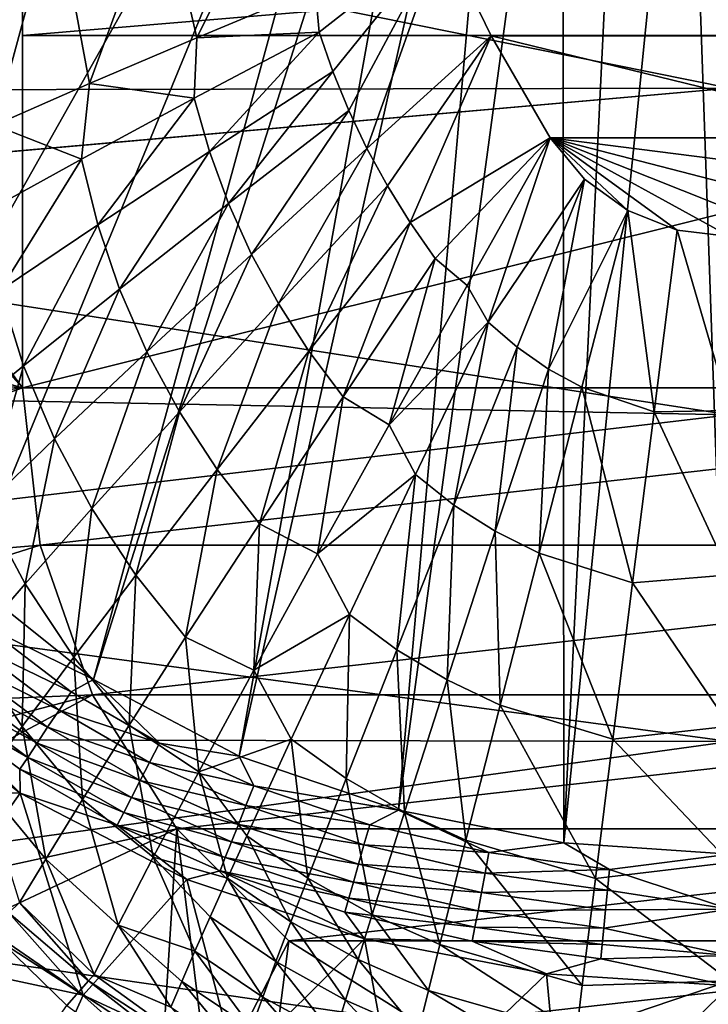
# Model space of a CAD drawing. Extents: x -193 to 193, y -580 to 0.
# Drawn here: x -100 to -3, y -500 to -360 of the extents above; entities that cross this region are included whole.
import ezdxf

# ---------------------------------------------------------------- set-up
doc = ezdxf.new("R2010")
doc.units = 0
doc.header["$MEASUREMENT"] = 0
doc.layers.add('LAYER00001', color=7, linetype='Continuous')
doc.layers.add('画層1', color=7, linetype='Continuous')

msp = doc.modelspace()

# ---------------------------------------------------------------- linework, layer by layer
at = {"layer": 'LAYER00001', "color": 7}
for points in [[(-136.74, -335.59, 120), (-43.63, -284.05, 120), (-135.16, -380.45, 120)], [(-135.16, -380.45, 120), (-43.63, -284.05, 120), (-121.54, -422.34, 120)], [(-43.63, -284.05, 120), (-107.64, -439.56, 120), (-121.54, -422.34, 120)], [(-43.63, -284.05, 120), (-89.96, -453.65, 120), (-107.64, -439.56, 120)], [(-38.21, -290.64, 120), (-89.96, -453.65, 120), (-43.63, -284.05, 120)], [(-89.96, -453.65, 120), (-38.21, -290.64, 120), (-69.34, -464.49, 120)], [(-69.34, -464.49, 120), (-38.21, -290.64, 120), (-31.42, -296.13, 120)], [(-69.34, -464.49, 120), (-31.42, -296.13, 120), (-46.84, -472.14, 120)], [(-46.84, -472.14, 120), (-31.42, -296.13, 120), (-23.58, -300.23, 120)], [(-46.84, -472.14, 120), (-23.58, -300.23, 120), (-23.46, -476.74, 120)], [(-23.46, -476.74, 120), (-23.58, -300.23, 120), (-15.01, -302.75, 120)], [(-15.01, -302.75, 120), (-6.05, -303.6, 120), (-23.46, -476.74, 120)], [(-6.05, -303.6, 120), (0, -478.32, 120), (-23.46, -476.74, 120)], [(6.05, -303.6, 120), (0, -478.32, 120), (-6.05, -303.6, 120)], [(-80.3, -341.4, 290.35), (-75.34, -362.87, 286.63), (-63.55, -339.21, 274.22)], [(-75.34, -362.87, 286.63), (-58.63, -355.86, 272.27), (-63.55, -339.21, 274.22)], [(-95.31, -343.51, 308.19), (-90.51, -369.36, 302.91), (-80.3, -341.4, 290.35)], [(-90.51, -369.36, 302.91), (-75.34, -362.87, 286.63), (-80.3, -341.4, 290.35)], [(-108.4, -345.49, 327.54), (-103.94, -375.26, 320.89), (-95.31, -343.51, 308.19)], [(-103.94, -375.26, 320.89), (-90.51, -369.36, 302.91), (-95.31, -343.51, 308.19)], [(-40.6, -348.42, 260), (-58.63, -355.86, 272.27), (-58.04, -362.07, 272.61)], [(-56.1, -367.67, 272.14), (-40.6, -348.42, 260), (-58.04, -362.07, 272.61)], [(-56.1, -367.67, 272.14), (-53.85, -373.16, 271.71), (-40.6, -348.42, 260)], [(-53.85, -373.16, 271.71), (-51.28, -378.55, 271.32), (-40.6, -348.42, 260)], [(-40.6, -348.42, 260), (-51.28, -378.55, 271.32), (-33.72, -362.6, 260)], [(40.6, -348.42, 260), (-40.6, -348.42, 260), (33.72, -362.6, 260)], [(33.72, -362.6, 260), (-40.6, -348.42, 260), (-33.72, -362.6, 260)], [(-58.04, -362.07, 272.61), (-58.63, -355.86, 272.27), (-75.34, -362.87, 286.63)], [(-75.7, -371.43, 287.72), (-75.34, -362.87, 286.63), (-90.51, -369.36, 302.91)], [(-73.56, -378.97, 286.94), (-58.04, -362.07, 272.61), (-75.7, -371.43, 287.72)], [(-58.04, -362.07, 272.61), (-75.34, -362.87, 286.63), (-75.7, -371.43, 287.72)], [(-58.04, -362.07, 272.61), (-73.56, -378.97, 286.94), (-56.1, -367.67, 272.14)], [(-51.28, -378.55, 271.32), (-48.4, -383.8, 270.97), (-33.72, -362.6, 260)], [(-48.4, -383.8, 270.97), (-45.18, -388.99, 270.66), (-33.72, -362.6, 260)], [(-33.72, -362.6, 260), (-45.18, -388.99, 270.66), (-25.37, -377.02, 260)], [(33.72, -362.6, 260), (-33.72, -362.6, 260), (25.37, -377.02, 260)], [(25.37, -377.02, 260), (-33.72, -362.6, 260), (-25.37, -377.02, 260)], [(-73.56, -378.97, 286.94), (-70.86, -386.34, 286.22), (-56.1, -367.67, 272.14)], [(-56.1, -367.67, 272.14), (-70.86, -386.34, 286.22), (-53.85, -373.16, 271.71)], [(-91.63, -380.03, 305.11), (-90.51, -369.36, 302.91), (-103.94, -375.26, 320.89)], [(-75.7, -371.43, 287.72), (-90.51, -369.36, 302.91), (-91.63, -380.03, 305.11)], [(-89.35, -389.34, 304.18), (-75.7, -371.43, 287.72), (-91.63, -380.03, 305.11)], [(-75.7, -371.43, 287.72), (-89.35, -389.34, 304.18), (-73.56, -378.97, 286.94)], [(-70.86, -386.34, 286.22), (-67.59, -393.54, 285.56), (-53.85, -373.16, 271.71)], [(-53.85, -373.16, 271.71), (-67.59, -393.54, 285.56), (-51.28, -378.55, 271.32)], [(-91.63, -380.03, 305.11), (-103.94, -375.26, 320.89), (-105.59, -387.74, 324.53)], [(-45.18, -388.99, 270.66), (-41.64, -394.08, 270.41), (-25.37, -377.02, 260)], [(-41.64, -394.08, 270.41), (-37.13, -397.91, 269.59), (-25.37, -377.02, 260)], [(-25.37, -377.02, 260), (-37.13, -397.91, 269.59), (-34.14, -403.08, 270.1)], [(-25.37, -377.02, 260), (-34.14, -403.08, 270.1), (-20.51, -382.9, 260)], [(25.37, -377.02, 260), (-25.37, -377.02, 260), (20.51, -382.9, 260)], [(20.51, -382.9, 260), (-25.37, -377.02, 260), (14.4, -387.32, 260)], [(14.4, -387.32, 260), (-25.37, -377.02, 260), (7.42, -390.07, 260)], [(7.42, -390.07, 260), (-25.37, -377.02, 260), (0, -391, 260)], [(0, -391, 260), (-25.37, -377.02, 260), (-7.42, -390.07, 260)], [(-7.42, -390.07, 260), (-25.37, -377.02, 260), (-14.4, -387.32, 260)], [(-14.4, -387.32, 260), (-25.37, -377.02, 260), (-20.51, -382.9, 260)], [(-67.59, -393.54, 285.56), (-63.81, -400.47, 284.98), (-51.28, -378.55, 271.32)], [(-51.28, -378.55, 271.32), (-63.81, -400.47, 284.98), (-48.4, -383.8, 270.97)], [(-103.21, -398.62, 323.58), (-91.63, -380.03, 305.11), (-105.59, -387.74, 324.53)], [(-91.63, -380.03, 305.11), (-103.21, -398.62, 323.58), (-89.35, -389.34, 304.18)], [(-89.35, -389.34, 304.18), (-86.27, -398.45, 303.31), (-73.56, -378.97, 286.94)], [(-70.86, -386.34, 286.22), (-73.56, -378.97, 286.94), (-86.27, -398.45, 303.31)], [(-34.14, -403.08, 270.1), (-30.07, -406.65, 269.99), (-20.51, -382.9, 260)], [(-30.07, -406.65, 269.99), (-25.64, -409.73, 269.89), (-20.51, -382.9, 260)], [(-25.64, -409.73, 269.89), (-14.4, -387.32, 260), (-20.51, -382.9, 260)], [(-63.81, -400.47, 284.98), (-59.48, -407.2, 284.47), (-48.4, -383.8, 270.97)], [(-48.4, -383.8, 270.97), (-59.48, -407.2, 284.47), (-45.18, -388.99, 270.66)], [(-86.27, -398.45, 303.31), (-82.4, -407.31, 302.51), (-70.86, -386.34, 286.22)], [(-67.59, -393.54, 285.56), (-70.86, -386.34, 286.22), (-82.4, -407.31, 302.51)], [(-20.9, -412.3, 269.81), (-14.4, -387.32, 260), (-25.64, -409.73, 269.89)], [(-20.9, -412.3, 269.81), (-10.7, -415.8, 269.7), (-14.4, -387.32, 260)], [(-14.4, -387.32, 260), (-10.7, -415.8, 269.7), (-7.42, -390.07, 260)], [(-103.21, -398.62, 323.58), (-99.83, -409.28, 322.69), (-89.35, -389.34, 304.18)], [(-86.27, -398.45, 303.31), (-89.35, -389.34, 304.18), (-99.83, -409.28, 322.69)], [(-59.48, -407.2, 284.47), (-54.65, -413.64, 284.06), (-45.18, -388.99, 270.66)], [(-41.64, -394.08, 270.41), (-45.18, -388.99, 270.66), (-54.65, -413.64, 284.06)], [(-10.7, -415.8, 269.7), (0, -415.61, 269.05), (-7.42, -390.07, 260)], [(0, -415.61, 269.05), (0, -391, 260), (-7.42, -390.07, 260)], [(-82.4, -407.31, 302.51), (-77.81, -415.78, 301.81), (-67.59, -393.54, 285.56)], [(-63.81, -400.47, 284.98), (-67.59, -393.54, 285.56), (-77.81, -415.78, 301.81)], [(-54.65, -413.64, 284.06), (-48.16, -417.63, 282.14), (-41.64, -394.08, 270.41)], [(-48.16, -417.63, 282.14), (-37.13, -397.91, 269.59), (-41.64, -394.08, 270.41)], [(-48.16, -417.63, 282.14), (-34.14, -403.08, 270.1), (-37.13, -397.91, 269.59)], [(-99.83, -409.28, 322.69), (-103.21, -398.62, 323.58), (-110.19, -417.73, 341.68)], [(-99.83, -409.28, 322.69), (-95.45, -419.62, 321.88), (-86.27, -398.45, 303.31)], [(-82.4, -407.31, 302.51), (-86.27, -398.45, 303.31), (-95.45, -419.62, 321.88)], [(-77.81, -415.78, 301.81), (-72.48, -423.92, 301.2), (-63.81, -400.47, 284.98)], [(-59.48, -407.2, 284.47), (-63.81, -400.47, 284.98), (-72.48, -423.92, 301.2)], [(-48.16, -417.63, 282.14), (-44.42, -424.66, 283.55), (-34.14, -403.08, 270.1)], [(-44.42, -424.66, 283.55), (-38.98, -428.97, 283.36), (-34.14, -403.08, 270.1)], [(-34.14, -403.08, 270.1), (-38.98, -428.97, 283.36), (-30.07, -406.65, 269.99)], [(-95.45, -419.62, 321.88), (-90.16, -429.46, 321.16), (-82.4, -407.31, 302.51)], [(-77.81, -415.78, 301.81), (-82.4, -407.31, 302.51), (-90.16, -429.46, 321.16)], [(-72.48, -423.92, 301.2), (-66.48, -431.61, 300.69), (-59.48, -407.2, 284.47)], [(-54.65, -413.64, 284.06), (-59.48, -407.2, 284.47), (-66.48, -431.61, 300.69)], [(-38.98, -428.97, 283.36), (-33.14, -432.68, 283.2), (-30.07, -406.65, 269.99)], [(-30.07, -406.65, 269.99), (-33.14, -432.68, 283.2), (-25.64, -409.73, 269.89)], [(-110.19, -417.73, 341.68), (-105.43, -429.21, 340.95), (-99.83, -409.28, 322.69)], [(-95.45, -419.62, 321.88), (-99.83, -409.28, 322.69), (-105.43, -429.21, 340.95)], [(-25.64, -409.73, 269.89), (-33.14, -432.68, 283.2), (-26.95, -435.76, 283.07)], [(-26.95, -435.76, 283.07), (-20.9, -412.3, 269.81), (-25.64, -409.73, 269.89)], [(-20.9, -412.3, 269.81), (-26.95, -435.76, 283.07), (-13.76, -439.96, 282.89)], [(-10.7, -415.8, 269.7), (-20.9, -412.3, 269.81), (-13.76, -439.96, 282.89)], [(-66.48, -431.61, 300.69), (-58.27, -435.86, 297.45), (-54.65, -413.64, 284.06)], [(-58.27, -435.86, 297.45), (-48.16, -417.63, 282.14), (-54.65, -413.64, 284.06)], [(-90.16, -429.46, 321.16), (-83.95, -438.86, 320.54), (-77.81, -415.78, 301.81)], [(-72.48, -423.92, 301.2), (-77.81, -415.78, 301.81), (-83.95, -438.86, 320.54)], [(-13.76, -439.96, 282.89), (0, -438.83, 281.24), (-10.7, -415.8, 269.7)], [(0, -438.83, 281.24), (0, -415.61, 269.05), (-10.7, -415.8, 269.7)], [(-58.27, -435.86, 297.45), (-44.42, -424.66, 283.55), (-48.16, -417.63, 282.14)], [(-105.43, -429.21, 340.95), (-99.61, -440.11, 340.3), (-95.45, -419.62, 321.88)], [(-90.16, -429.46, 321.16), (-95.45, -419.62, 321.88), (-99.61, -440.11, 340.3)], [(-83.95, -438.86, 320.54), (-76.92, -447.65, 320.03), (-72.48, -423.92, 301.2)], [(-66.48, -431.61, 300.69), (-72.48, -423.92, 301.2), (-76.92, -447.65, 320.03)], [(-58.27, -435.86, 297.45), (-53.76, -444.45, 300.1), (-44.42, -424.66, 283.55)], [(-53.76, -444.45, 300.1), (-47.08, -449.42, 299.88), (-44.42, -424.66, 283.55)], [(-38.98, -428.97, 283.36), (-44.42, -424.66, 283.55), (-47.08, -449.42, 299.88)], [(-99.61, -440.11, 340.3), (-105.43, -429.21, 340.95), (-107.45, -449.14, 360.92)], [(-99.61, -440.11, 340.3), (-92.73, -450.47, 339.74), (-90.16, -429.46, 321.16)], [(-83.95, -438.86, 320.54), (-90.16, -429.46, 321.16), (-92.73, -450.47, 339.74)], [(-47.08, -449.42, 299.88), (-39.96, -453.7, 299.68), (-38.98, -428.97, 283.36)], [(-33.14, -432.68, 283.2), (-38.98, -428.97, 283.36), (-39.96, -453.7, 299.68)], [(-76.92, -447.65, 320.03), (-67.28, -452.31, 315.27), (-66.48, -431.61, 300.69)], [(-67.28, -452.31, 315.27), (-58.27, -435.86, 297.45), (-66.48, -431.61, 300.69)], [(-39.96, -453.7, 299.68), (-32.46, -457.26, 299.53), (-33.14, -432.68, 283.2)], [(-26.95, -435.76, 283.07), (-33.14, -432.68, 283.2), (-32.46, -457.26, 299.53)], [(-16.54, -462.08, 299.31), (-26.95, -435.76, 283.07), (-32.46, -457.26, 299.53)], [(-13.76, -439.96, 282.89), (-26.95, -435.76, 283.07), (-16.54, -462.08, 299.31)], [(-58.27, -435.86, 297.45), (-67.28, -452.31, 315.27), (-53.76, -444.45, 300.1)], [(-89.96, -453.65, 120), (-105.37, -446.07, 120.26), (-107.64, -439.56, 120)], [(-92.73, -450.47, 339.74), (-84.91, -460.11, 339.28), (-83.95, -438.86, 320.54)], [(-76.92, -447.65, 320.03), (-83.95, -438.86, 320.54), (-84.91, -460.11, 339.28)], [(0, -460.25, 296.37), (-13.76, -439.96, 282.89), (-16.54, -462.08, 299.31)], [(0, -460.25, 296.37), (0, -438.83, 281.24), (-13.76, -439.96, 282.89)], [(-107.45, -449.14, 360.92), (-100.01, -460.3, 360.49), (-99.61, -440.11, 340.3)], [(-92.73, -450.47, 339.74), (-99.61, -440.11, 340.3), (-100.01, -460.3, 360.49)], [(-53.76, -444.45, 300.1), (-67.28, -452.31, 315.27), (-61.99, -462.08, 319.45)], [(-53.76, -444.45, 300.1), (-61.99, -462.08, 319.45), (-54.22, -467.64, 319.22)], [(-47.08, -449.42, 299.88), (-53.76, -444.45, 300.1), (-54.22, -467.64, 319.22)], [(-93.09, -455.39, 120.25), (-107.44, -448.43, 121.04), (-105.37, -446.07, 120.26)], [(-89.96, -453.65, 120), (-93.09, -455.39, 120.25), (-105.37, -446.07, 120.26)], [(-84.91, -460.11, 339.28), (-75.07, -466.69, 335.32), (-76.92, -447.65, 320.03)], [(-75.07, -466.69, 335.32), (-67.28, -452.31, 315.27), (-76.92, -447.65, 320.03)], [(-94.8, -457.96, 121), (-109.4, -450.67, 122.31), (-107.44, -448.43, 121.04)], [(-105.69, -468.21, 382.49), (-100.01, -460.3, 360.49), (-107.45, -449.14, 360.92)], [(-107.44, -448.43, 121.04), (-93.09, -455.39, 120.25), (-94.8, -457.96, 121)], [(-54.22, -467.64, 319.22), (-45.96, -472.41, 319.03), (-47.08, -449.42, 299.88)], [(-39.96, -453.7, 299.68), (-47.08, -449.42, 299.88), (-45.96, -472.41, 319.03)], [(-96.43, -460.4, 122.24), (-111.21, -452.72, 124.05), (-109.4, -450.67, 122.31)], [(-96.43, -460.4, 122.24), (-109.4, -450.67, 122.31), (-94.8, -457.96, 121)], [(-100.01, -460.3, 360.49), (-91.52, -470.63, 360.13), (-92.73, -450.47, 339.74)], [(-91.52, -470.63, 360.13), (-84.91, -460.11, 339.28), (-92.73, -450.47, 339.74)], [(-75.07, -466.69, 335.32), (-61.99, -462.08, 319.45), (-67.28, -452.31, 315.27)], [(-129.03, -469.64, 200.65), (-121.19, -453.3, 134.74), (-100.32, -469.7, 134.1)], [(-100.32, -469.7, 134.1), (-121.19, -453.3, 134.74), (-114.14, -456.06, 128.72)], [(-97.92, -462.65, 123.92), (-112.8, -454.53, 126.21), (-111.21, -452.72, 124.05)], [(-111.21, -452.72, 124.05), (-96.43, -460.4, 122.24), (-97.92, -462.65, 123.92)], [(-89.96, -453.65, 120), (-80.61, -462.66, 120.25), (-93.09, -455.39, 120.25)], [(-69.34, -464.49, 120), (-80.61, -462.66, 120.25), (-89.96, -453.65, 120)], [(-45.96, -472.41, 319.03), (-37.3, -476.38, 318.87), (-39.96, -453.7, 299.68)], [(-32.46, -457.26, 299.53), (-39.96, -453.7, 299.68), (-37.3, -476.38, 318.87)], [(-99.25, -464.65, 126.01), (-114.14, -456.06, 128.72), (-112.8, -454.53, 126.21)], [(-97.92, -462.65, 123.92), (-99.25, -464.65, 126.01), (-112.8, -454.53, 126.21)], [(-99.25, -464.65, 126.01), (-100.38, -466.34, 128.45), (-114.14, -456.06, 128.72)], [(-100.38, -466.34, 128.45), (-100.32, -469.7, 134.1), (-114.14, -456.06, 128.72)], [(-93.09, -455.39, 120.25), (-80.61, -462.66, 120.25), (-94.8, -457.96, 121)], [(-82.01, -465.37, 120.98), (-96.43, -460.4, 122.24), (-94.8, -457.96, 121)], [(-80.61, -462.66, 120.25), (-82.01, -465.37, 120.98), (-94.8, -457.96, 121)], [(-37.3, -476.38, 318.87), (-18.99, -481.76, 318.65), (-32.46, -457.26, 299.53)], [(-18.99, -481.76, 318.65), (-16.54, -462.08, 299.31), (-32.46, -457.26, 299.53)], [(-100.01, -460.3, 360.49), (-105.69, -468.21, 382.49), (-96.68, -479.06, 382.28)], [(-96.68, -479.06, 382.28), (-91.52, -470.63, 360.13), (-100.01, -460.3, 360.49)], [(-83.34, -467.94, 122.17), (-97.92, -462.65, 123.92), (-96.43, -460.4, 122.24)], [(-96.43, -460.4, 122.24), (-82.01, -465.37, 120.98), (-83.34, -467.94, 122.17)], [(-81.5, -478.78, 357.27), (-84.91, -460.11, 339.28), (-91.52, -470.63, 360.13)], [(-81.5, -478.78, 357.27), (-75.07, -466.69, 335.32), (-84.91, -460.11, 339.28)], [(0, -460.25, 296.37), (-16.54, -462.08, 299.31), (0, -479.51, 314.17)], [(-75.07, -466.69, 335.32), (-68.28, -475.73, 338.78), (-61.99, -462.08, 319.45)], [(-68.28, -475.73, 338.78), (-59.66, -481.72, 338.58), (-61.99, -462.08, 319.45)], [(-54.22, -467.64, 319.22), (-61.99, -462.08, 319.45), (-59.66, -481.72, 338.58)], [(0, -479.51, 314.17), (-16.54, -462.08, 299.31), (-18.99, -481.76, 318.65)], [(-84.56, -470.32, 123.81), (-99.25, -464.65, 126.01), (-97.92, -462.65, 123.92)], [(-97.92, -462.65, 123.92), (-83.34, -467.94, 122.17), (-84.56, -470.32, 123.81)], [(-80.61, -462.66, 120.25), (-67.28, -468.67, 120.24), (-82.01, -465.37, 120.98)], [(-69.34, -464.49, 120), (-67.28, -468.67, 120.24), (-80.61, -462.66, 120.25)], [(-85.66, -472.43, 125.84), (-100.38, -466.34, 128.45), (-99.25, -464.65, 126.01)], [(-84.56, -470.32, 123.81), (-85.66, -472.43, 125.84), (-99.25, -464.65, 126.01)], [(-69.34, -464.49, 120), (-46.84, -472.14, 120), (-67.28, -468.67, 120.24)], [(-85.66, -472.43, 125.84), (-86.59, -474.24, 128.22), (-100.38, -466.34, 128.45)], [(-100.38, -466.34, 128.45), (-86.59, -474.24, 128.22), (-100.32, -469.7, 134.1)], [(-82.01, -465.37, 120.98), (-68.39, -471.47, 120.95), (-83.34, -467.94, 122.17)], [(-82.01, -465.37, 120.98), (-67.28, -468.67, 120.24), (-68.39, -471.47, 120.95)], [(-75.07, -466.69, 335.32), (-81.5, -478.78, 357.27), (-71.01, -481.75, 349.08)], [(-75.07, -466.69, 335.32), (-71.01, -481.75, 349.08), (-68.28, -475.73, 338.78)], [(-59.66, -481.72, 338.58), (-50.54, -486.86, 338.4), (-54.22, -467.64, 319.22)], [(-54.22, -467.64, 319.22), (-50.54, -486.86, 338.4), (-45.96, -472.41, 319.03)], [(-105.69, -468.21, 382.49), (-100.39, -485.18, 405.38), (-96.68, -479.06, 382.28)], [(-84.56, -470.32, 123.81), (-83.34, -467.94, 122.17), (-69.45, -474.13, 122.12)], [(-83.34, -467.94, 122.17), (-68.39, -471.47, 120.95), (-69.45, -474.13, 122.12)], [(-50.9, -474.18, 120.23), (-68.39, -471.47, 120.95), (-67.28, -468.67, 120.24)], [(-67.28, -468.67, 120.24), (-46.84, -472.14, 120), (-50.9, -474.18, 120.23)], [(-129.03, -469.64, 200.65), (-100.32, -469.7, 134.1), (-111.4, -485.38, 200.3)], [(-111.4, -485.38, 200.3), (-100.32, -469.7, 134.1), (-91.43, -498.3, 199.97)], [(-86.59, -474.24, 128.22), (-76.73, -481.92, 133.54), (-100.32, -469.7, 134.1)], [(-100.32, -469.7, 134.1), (-76.73, -481.92, 133.54), (-91.43, -498.3, 199.97)], [(-91.52, -470.63, 360.13), (-96.68, -479.06, 382.28), (-86.46, -488.39, 380.75)], [(-81.5, -478.78, 357.27), (-91.52, -470.63, 360.13), (-86.46, -488.39, 380.75)], [(-70.43, -476.59, 123.71), (-85.66, -472.43, 125.84), (-84.56, -470.32, 123.81)], [(-84.56, -470.32, 123.81), (-69.45, -474.13, 122.12), (-70.43, -476.59, 123.71)], [(-68.39, -471.47, 120.95), (-51.72, -477.04, 120.93), (-69.45, -474.13, 122.12)], [(-68.39, -471.47, 120.95), (-50.9, -474.18, 120.23), (-51.72, -477.04, 120.93)], [(-86.59, -474.24, 128.22), (-85.66, -472.43, 125.84), (-71.31, -478.8, 125.7)], [(-85.66, -472.43, 125.84), (-70.43, -476.59, 123.71), (-71.31, -478.8, 125.7)], [(-50.9, -474.18, 120.23), (-46.84, -472.14, 120), (-34.05, -478.11, 120.23)], [(-50.54, -486.86, 338.4), (-40.99, -491.13, 338.26), (-45.96, -472.41, 319.03)], [(-23.46, -476.74, 120), (-34.05, -478.11, 120.23), (-46.84, -472.14, 120)], [(-37.3, -476.38, 318.87), (-45.96, -472.41, 319.03), (-40.99, -491.13, 338.26)], [(-71.31, -478.8, 125.7), (-72.06, -480.69, 128.02), (-86.59, -474.24, 128.22)], [(-72.06, -480.69, 128.02), (-76.73, -481.92, 133.54), (-86.59, -474.24, 128.22)], [(-69.45, -474.13, 122.12), (-52.49, -479.77, 122.07), (-70.43, -476.59, 123.71)], [(-69.45, -474.13, 122.12), (-51.72, -477.04, 120.93), (-52.49, -479.77, 122.07)], [(-34.05, -478.11, 120.23), (-51.72, -477.04, 120.93), (-50.9, -474.18, 120.23)], [(-62.03, -487.92, 348.9), (-68.28, -475.73, 338.78), (-71.01, -481.75, 349.08)], [(-62.03, -487.92, 348.9), (-59.66, -481.72, 338.58), (-68.28, -475.73, 338.78)], [(-53.21, -482.29, 123.62), (-71.31, -478.8, 125.7), (-70.43, -476.59, 123.71)], [(-70.43, -476.59, 123.71), (-52.49, -479.77, 122.07), (-53.21, -482.29, 123.62)], [(-51.72, -477.04, 120.93), (-34.59, -481.01, 120.91), (-52.49, -479.77, 122.07)], [(-51.72, -477.04, 120.93), (-34.05, -478.11, 120.23), (-34.59, -481.01, 120.91)], [(-40.99, -491.13, 338.26), (-20.85, -496.92, 338.07), (-37.3, -476.38, 318.87)], [(-18.99, -481.76, 318.65), (-37.3, -476.38, 318.87), (-20.85, -496.92, 338.07)], [(-17.01, -480.5, 120.23), (-34.05, -478.11, 120.23), (-23.46, -476.74, 120)], [(0, -478.32, 120), (-17.01, -480.5, 120.23), (-23.46, -476.74, 120)], [(-81.5, -478.78, 357.27), (-86.46, -488.39, 380.75), (-75.63, -492.07, 370.78)], [(-71.01, -481.75, 349.08), (-81.5, -478.78, 357.27), (-73.47, -487.2, 359.76)], [(-73.47, -487.2, 359.76), (-81.5, -478.78, 357.27), (-75.63, -492.07, 370.78)], [(-72.06, -480.69, 128.02), (-71.31, -478.8, 125.7), (-53.86, -484.56, 125.56)], [(-71.31, -478.8, 125.7), (-53.21, -482.29, 123.62), (-53.86, -484.56, 125.56)], [(-34.59, -481.01, 120.91), (-34.05, -478.11, 120.23), (-17.01, -480.5, 120.23)], [(0, -478.32, 120), (0, -486.12, 121.58), (-17.01, -480.5, 120.23)], [(-96.68, -479.06, 382.28), (-100.39, -485.18, 405.38), (-89.87, -495.35, 405.39)], [(-86.46, -488.39, 380.75), (-96.68, -479.06, 382.28), (-89.87, -495.35, 405.39)], [(-52.49, -479.77, 122.07), (-35.1, -483.77, 122.03), (-53.21, -482.29, 123.62)], [(-52.49, -479.77, 122.07), (-34.59, -481.01, 120.91), (-35.1, -483.77, 122.03)], [(0, -496.27, 334.33), (0, -479.51, 314.17), (-18.99, -481.76, 318.65)], [(-51.64, -490.3, 133.12), (-76.73, -481.92, 133.54), (-72.06, -480.69, 128.02)], [(-73.47, -487.2, 359.76), (-64.15, -493.54, 359.61), (-71.01, -481.75, 349.08)], [(-53.86, -484.56, 125.56), (-54.41, -486.52, 127.83), (-72.06, -480.69, 128.02)], [(-51.64, -490.3, 133.12), (-72.06, -480.69, 128.02), (-54.41, -486.52, 127.83)], [(-62.03, -487.92, 348.9), (-71.01, -481.75, 349.08), (-64.15, -493.54, 359.61)], [(-62.03, -487.92, 348.9), (-52.53, -493.23, 348.74), (-59.66, -481.72, 338.58)], [(-50.54, -486.86, 338.4), (-59.66, -481.72, 338.58), (-52.53, -493.23, 348.74)], [(-34.59, -481.01, 120.91), (-17.29, -483.42, 120.9), (-35.1, -483.77, 122.03)], [(-34.59, -481.01, 120.91), (-17.01, -480.5, 120.23), (-17.29, -483.42, 120.9)], [(-20.85, -496.92, 338.07), (0, -496.27, 334.33), (-18.99, -481.76, 318.65)], [(-17.01, -480.5, 120.23), (0, -486.12, 121.58), (-17.29, -483.42, 120.9)], [(-91.43, -498.3, 199.97), (-76.73, -481.92, 133.54), (-69.76, -508.33, 199.7)], [(-76.73, -481.92, 133.54), (-51.64, -490.3, 133.12), (-69.76, -508.33, 199.7)], [(-35.58, -486.33, 123.56), (-53.86, -484.56, 125.56), (-53.21, -482.29, 123.62)], [(-53.21, -482.29, 123.62), (-35.1, -483.77, 122.03), (-35.58, -486.33, 123.56)], [(-54.41, -486.52, 127.83), (-53.86, -484.56, 125.56), (-36.02, -488.64, 125.46)], [(-53.86, -484.56, 125.56), (-35.58, -486.33, 123.56), (-36.02, -488.64, 125.46)], [(-17.55, -486.2, 122), (-35.58, -486.33, 123.56), (-35.1, -483.77, 122.03)], [(-17.29, -483.42, 120.9), (-17.55, -486.2, 122), (-35.1, -483.77, 122.03)], [(-17.29, -483.42, 120.9), (0, -486.12, 121.58), (-17.55, -486.2, 122)], [(-111.4, -485.38, 200.3), (-91.43, -498.3, 199.97), (-115.91, -493.03, 233.84)], [(-90.64, -496.23, 407.77), (-100.39, -485.18, 405.38), (-101.94, -486.62, 408.7)], [(-90.64, -496.23, 407.77), (-89.87, -495.35, 405.39), (-100.39, -485.18, 405.38)], [(-101.94, -486.62, 408.7), (-104.66, -489.15, 410), (-92.01, -497.8, 409.41)], [(-90.64, -496.23, 407.77), (-101.94, -486.62, 408.7), (-92.01, -497.8, 409.41)], [(-73.47, -487.2, 359.76), (-75.63, -492.07, 370.78), (-66.01, -498.54, 370.66)], [(-64.15, -493.54, 359.61), (-73.47, -487.2, 359.76), (-66.01, -498.54, 370.66)], [(-36.02, -488.64, 125.46), (-36.39, -490.64, 127.7), (-54.41, -486.52, 127.83)], [(-51.64, -490.3, 133.12), (-54.41, -486.52, 127.83), (-36.39, -490.64, 127.7)], [(-50.54, -486.86, 338.4), (-52.53, -493.23, 348.74), (-42.59, -497.62, 348.62)], [(-40.99, -491.13, 338.26), (-50.54, -486.86, 338.4), (-42.59, -497.62, 348.62)], [(-17.8, -488.79, 123.52), (-36.02, -488.64, 125.46), (-35.58, -486.33, 123.56)], [(-35.58, -486.33, 123.56), (-17.55, -486.2, 122), (-17.8, -488.79, 123.52)], [(0, -492.69, 126.09), (-17.8, -488.79, 123.52), (0, -486.12, 121.58)], [(-17.55, -486.2, 122), (0, -486.12, 121.58), (-17.8, -488.79, 123.52)], [(-86.46, -488.39, 380.75), (-89.87, -495.35, 405.39), (-79.03, -499.98, 393.67)], [(-75.63, -492.07, 370.78), (-86.46, -488.39, 380.75), (-77.48, -496.33, 382.1)], [(-86.46, -488.39, 380.75), (-79.03, -499.98, 393.67), (-77.48, -496.33, 382.1)], [(-62.03, -487.92, 348.9), (-64.15, -493.54, 359.61), (-54.31, -498.98, 359.47)], [(-62.03, -487.92, 348.9), (-54.31, -498.98, 359.47), (-52.53, -493.23, 348.74)], [(-18.02, -491.12, 125.4), (-36.39, -490.64, 127.7), (-36.02, -488.64, 125.46)], [(-17.8, -488.79, 123.52), (-18.02, -491.12, 125.4), (-36.02, -488.64, 125.46)], [(-116.68, -532.31, 410), (-93.7, -499.76, 410), (-104.66, -489.15, 410)], [(-104.66, -489.15, 410), (-93.7, -499.76, 410), (-92.01, -497.8, 409.41)], [(0, -492.69, 126.09), (-18.02, -491.12, 125.4), (-17.8, -488.79, 123.52)], [(-69.76, -508.33, 199.7), (-51.64, -490.3, 133.12), (-46.97, -515.51, 199.49)], [(-51.64, -490.3, 133.12), (-36.39, -490.64, 127.7), (-25.91, -495.27, 132.87)], [(-51.64, -490.3, 133.12), (-25.91, -495.27, 132.87), (-46.97, -515.51, 199.49)], [(-42.59, -497.62, 348.62), (-21.66, -503.59, 348.45), (-40.99, -491.13, 338.26)], [(-40.99, -491.13, 338.26), (-21.66, -503.59, 348.45), (-20.85, -496.92, 338.07)], [(-18.02, -491.12, 125.4), (-18.22, -493.15, 127.62), (-36.39, -490.64, 127.7)], [(-18.22, -493.15, 127.62), (-25.91, -495.27, 132.87), (-36.39, -490.64, 127.7)], [(0, -492.69, 126.09), (-18.22, -493.15, 127.62), (-18.02, -491.12, 125.4)], [(-67.61, -502.92, 382.01), (-75.63, -492.07, 370.78), (-77.48, -496.33, 382.1)], [(-66.01, -498.54, 370.66), (-75.63, -492.07, 370.78), (-67.61, -502.92, 382.01)], [(0, -492.69, 126.09), (0, -496.98, 132.79), (-18.22, -493.15, 127.62)], [(-120.14, -500.22, 267.52), (-115.91, -493.03, 233.84), (-95.38, -507.14, 233.53)], [(-115.91, -493.03, 233.84), (-91.43, -498.3, 199.97), (-95.38, -507.14, 233.53)], [(-64.15, -493.54, 359.61), (-66.01, -498.54, 370.66), (-55.87, -504.1, 370.55)], [(-64.15, -493.54, 359.61), (-55.87, -504.1, 370.55), (-54.31, -498.98, 359.47)], [(-54.31, -498.98, 359.47), (-44.03, -503.49, 359.36), (-52.53, -493.23, 348.74)], [(-42.59, -497.62, 348.62), (-52.53, -493.23, 348.74), (-44.03, -503.49, 359.36)], [(0, -496.98, 132.79), (-25.91, -495.27, 132.87), (-18.22, -493.15, 127.62)], [(-70.03, -509.7, 405.39), (-89.87, -495.35, 405.39), (-90.64, -496.23, 407.77)], [(-89.87, -495.35, 405.39), (-70.03, -509.7, 405.39), (-79.03, -499.98, 393.67)], [(-46.97, -515.51, 199.49), (-25.91, -495.27, 132.87), (-23.59, -519.85, 199.37)], [(-25.91, -495.27, 132.87), (0, -496.98, 132.79), (-23.59, -519.85, 199.37)], [(-90.64, -496.23, 407.77), (-92.01, -497.8, 409.41), (-71.11, -511.52, 408.71)], [(-70.03, -509.7, 405.39), (-90.64, -496.23, 407.77), (-71.11, -511.52, 408.71)], [(-77.48, -496.33, 382.1), (-79.03, -499.98, 393.67), (-68.95, -506.65, 393.61)], [(-67.61, -502.92, 382.01), (-77.48, -496.33, 382.1), (-68.95, -506.65, 393.61)], [(-23.59, -519.85, 199.37), (0, -496.98, 132.79), (0, -528.83, 221.41)], [(0, -510.25, 356.52), (0, -496.27, 334.33), (-21.66, -503.59, 348.45)], [(-21.66, -503.59, 348.45), (0, -496.27, 334.33), (-20.85, -496.92, 338.07)], [(-95.38, -507.14, 233.53), (-91.43, -498.3, 199.97), (-69.76, -508.33, 199.7)], [(-92.01, -497.8, 409.41), (-93.7, -499.76, 410), (-73.01, -514.72, 410)], [(-71.11, -511.52, 408.71), (-92.01, -497.8, 409.41), (-73.01, -514.72, 410)], [(-44.03, -503.49, 359.36), (-22.38, -509.6, 359.21), (-42.59, -497.62, 348.62)], [(-42.59, -497.62, 348.62), (-22.38, -509.6, 359.21), (-21.66, -503.59, 348.45)], [(-57.22, -508.57, 381.93), (-66.01, -498.54, 370.66), (-67.61, -502.92, 382.01)], [(-55.87, -504.1, 370.55), (-66.01, -498.54, 370.66), (-57.22, -508.57, 381.93)], [(-54.31, -498.98, 359.47), (-55.87, -504.1, 370.55), (-45.29, -508.7, 370.46)], [(-44.03, -503.49, 359.36), (-54.31, -498.98, 359.47), (-45.29, -508.7, 370.46)]]:
    msp.add_3dface(points, dxfattribs=at)
at = {"layer": '画層1', "color": 7}
for points in [[(-150.1, -344.08, 417), (-100, -312.41, 417), (-100, -412.41, 417)], [(-100, -312.41, 417), (-100, -345.8, 440.9), (-100, -362.57, 440.5)], [(-100, -362.57, 440.5), (-100, -412.41, 417), (-100, -312.41, 417)], [(0.01, -331.27, 457.24), (-190.47, -331.56, 456.3), (0, -370.01, 455.21)], [(0, -370.01, 455.21), (-190.47, -331.56, 456.3), (-190.49, -370.4, 454.3)], [(-100, -412.41, 417), (-157.3, -349.16, 417), (-150.1, -344.08, 417)], [(-100, -345.8, 440.9), (100, -345.8, 440.9), (-100, -362.57, 440.5)], [(-100, -362.57, 440.5), (100, -345.8, 440.9), (100, -362.57, 440.5)], [(-100, -412.41, 417), (-190, -386.8, 417), (-157.3, -349.16, 417)], [(-100, -412.41, 440.5), (-100, -412.41, 417), (-100, -362.57, 440.5)], [(-100, -362.57, 440.5), (100, -362.57, 440.5), (-100, -412.41, 440.5)], [(-100, -412.41, 440.5), (100, -362.57, 440.5), (100, -412.41, 440.5)], [(0, -370.01, 455.21), (-190.49, -386.83, 454.26), (0, -416.2, 455.11)], [(0, -370.01, 455.21), (-190.49, -386.81, 454.26), (-190.49, -386.83, 454.26)], [(-190.49, -370.4, 454.3), (-190.49, -386.81, 454.26), (0, -370.01, 455.21)], [(0, -416.2, 455.11), (-190.49, -386.83, 454.26), (-188.73, -412.53, 454.23)], [(-189.09, -405.37, 417), (-190, -386.8, 417), (-100, -412.41, 417)], [(-100, -412.41, 417), (-186.38, -423.77, 417), (-189.09, -405.37, 417)], [(-183.52, -437.76, 454.22), (0, -416.2, 455.11), (-188.73, -412.53, 454.23)], [(-100, -412.41, 417), (-181.88, -441.82, 417), (-186.38, -423.77, 417)], [(-97.49, -434.66, 417), (-181.88, -441.82, 417), (-100, -412.41, 417)], [(-97.49, -434.66, 440.5), (-97.49, -434.66, 417), (-100, -412.41, 440.5)], [(-100, -412.41, 440.5), (-97.49, -434.66, 417), (-100, -412.41, 417)], [(-100, -412.41, 440.5), (100, -412.41, 440.5), (-97.49, -434.66, 440.5)], [(-97.49, -434.66, 440.5), (100, -412.41, 440.5), (97.49, -434.66, 440.5)], [(-183.52, -437.76, 454.22), (0, -462.4, 455.02), (0, -416.2, 455.11)], [(-97.49, -434.66, 417), (-175.64, -459.36, 417), (-181.88, -441.82, 417)], [(-90.1, -455.8, 417), (-175.64, -459.36, 417), (-97.49, -434.66, 417)], [(-90.1, -455.8, 440.5), (-90.1, -455.8, 417), (-97.49, -434.66, 440.5)], [(-97.49, -434.66, 440.5), (-90.1, -455.8, 417), (-97.49, -434.66, 417)], [(-97.49, -434.66, 440.5), (97.49, -434.66, 440.5), (-90.1, -455.8, 440.5)], [(-90.1, -455.8, 440.5), (97.49, -434.66, 440.5), (90.1, -455.8, 440.5)], [(-183.52, -437.76, 454.22), (-174.94, -462.04, 454.25), (0, -462.4, 455.02)], [(-90.1, -455.8, 417), (-167.72, -476.21, 417), (-175.64, -459.36, 417)], [(-90.1, -455.8, 417), (-158.18, -492.21, 417), (-167.72, -476.21, 417)], [(-78.18, -474.76, 417), (-158.18, -492.21, 417), (-90.1, -455.8, 417)], [(-78.18, -474.76, 440.5), (-78.18, -474.76, 417), (-90.1, -455.8, 440.5)], [(-90.1, -455.8, 440.5), (-78.18, -474.76, 417), (-90.1, -455.8, 417)], [(-90.1, -455.8, 440.5), (90.1, -455.8, 440.5), (-78.18, -474.76, 440.5)], [(-78.18, -474.76, 440.5), (90.1, -455.8, 440.5), (78.18, -474.76, 440.5)], [(0, -462.4, 455.02), (-174.94, -462.04, 454.25), (-163.15, -484.93, 454.3)], [(0, -462.4, 455.02), (-163.15, -484.93, 454.3), (0, -508.59, 454.92)], [(-78.18, -474.76, 417), (-147.12, -507.21, 417), (-158.18, -492.21, 417)], [(-80.82, -516.42, 417), (-147.12, -507.21, 417), (-78.18, -474.76, 417)], [(-80.82, -516.42, 417), (-78.18, -474.76, 417), (-73.54, -512.34, 417)], [(-62.35, -490.59, 440.5), (-62.35, -490.59, 417), (-78.18, -474.76, 440.5)], [(-78.18, -474.76, 440.5), (-62.35, -490.59, 417), (-78.18, -474.76, 417)], [(-78.18, -474.76, 440.5), (78.18, -474.76, 440.5), (-62.35, -490.59, 440.5)], [(-73.54, -512.34, 417), (-78.18, -474.76, 417), (-62.35, -490.59, 417)], [(-62.35, -490.59, 440.5), (78.18, -474.76, 440.5), (62.35, -490.59, 440.5)], [(0, -508.59, 454.92), (-163.15, -484.93, 454.3), (-148.39, -506.01, 454.37)], [(-73.54, -512.34, 417), (-62.35, -490.59, 417), (-65.25, -513.32, 417)], [(-65.25, -513.32, 417), (-62.35, -490.59, 417), (-43.39, -502.51, 417)], [(-43.39, -502.51, 440.5), (-43.39, -502.51, 417), (-62.35, -490.59, 440.5)], [(-62.35, -490.59, 440.5), (-43.39, -502.51, 417), (-62.35, -490.59, 417)], [(-62.35, -490.59, 440.5), (62.35, -490.59, 440.5), (-43.39, -502.51, 440.5)], [(-43.39, -502.51, 440.5), (62.35, -490.59, 440.5), (43.39, -502.51, 440.5)]]:
    msp.add_3dface(points, dxfattribs=at)

doc.saveas('drawing.dxf')
